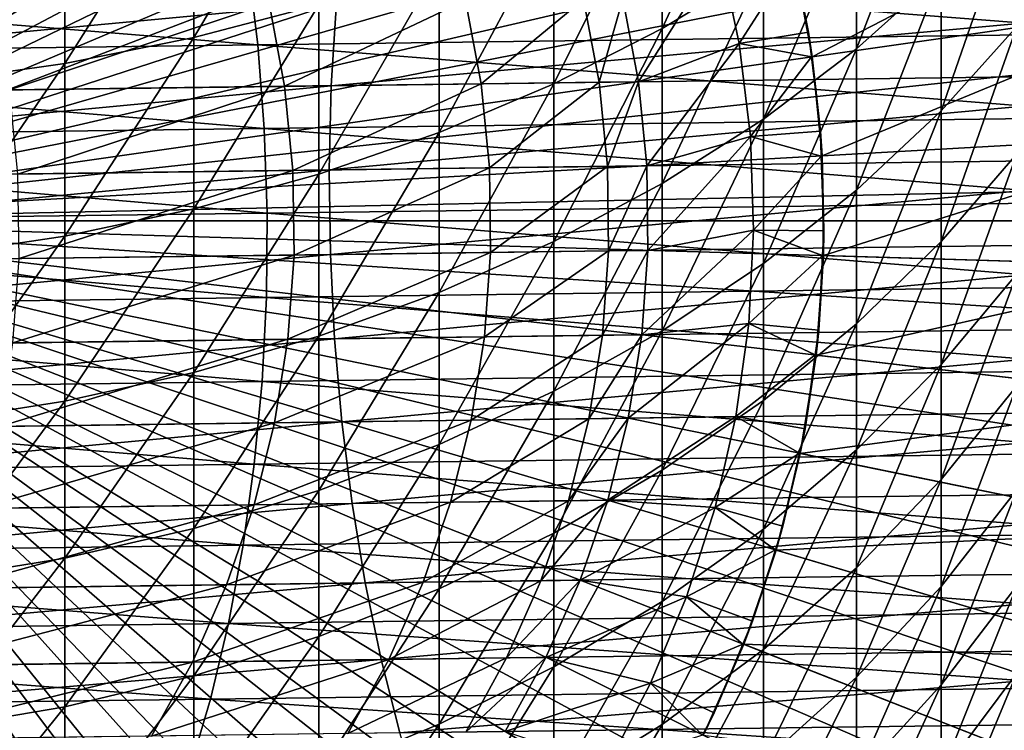
# Model space of a CAD drawing. Extents: x -157 to 57, y -83 to 0.
# Drawn here: x -97 to -90, y -70 to -65 of the extents above; entities that cross this region are included whole.
import ezdxf

# ---------------------------------------------------------------- set-up
doc = ezdxf.new("R2010")
doc.units = 0
doc.layers.add('L1', color=7, linetype='CONTINUOUS')
doc.layers.add('L7', color=7, linetype='CONTINUOUS')

msp = doc.modelspace()

# ---------------------------------------------------------------- linework, layer by layer
at = {"layer": 'L1', "color": 7}
for points in [[(-100, -66.5, -32), (-98.06439, -55.36701, -32), (-97.11451, -55.57462, -32)], [(-97.11451, -55.57462, -32), (-96.18599, -55.86312, -32), (-100, -66.5, -32)], [(-100, -66.5, -32), (-96.18599, -55.86312, -32), (-95.28571, -56.23036, -32)], [(-100, -66.5, -32), (-95.28571, -56.23036, -32), (-94.42034, -56.67364, -32)], [(-94.42034, -56.67364, -32), (-93.59627, -57.18967, -32), (-100, -66.5, -32)], [(-100, -66.5, -32), (-93.59627, -57.18967, -32), (-92.81962, -57.77463, -32)], [(-100, -66.5, -32), (-92.81962, -57.77463, -32), (-92.09612, -58.42419, -32)], [(-92.09612, -58.42419, -32), (-91.43114, -59.13354, -32), (-100, -66.5, -32)], [(-100, -66.5, -32), (-91.43114, -59.13354, -32), (-90.82961, -59.89743, -32)], [(-100, -66.5, -32), (-90.82961, -59.89743, -32), (-90.29597, -60.7102, -32)], [(-90.29597, -60.7102, -32), (-89.83417, -61.56584, -32), (-100, -66.5, -32)], [(-100, -66.5, -32), (-89.83417, -61.56584, -32), (-89.44764, -62.45801, -32)], [(-100, -66.5, -32), (-89.44764, -62.45801, -32), (-89.13923, -63.38011, -32)], [(-89.13923, -63.38011, -32), (-88.91124, -64.3253, -32), (-100, -66.5, -32)], [(-92.18109, -64.69163, -0.726086), (-92.18109, -63.55908, 0.303473), (-92.90111, -65.12894, -0.267455)], [(-92.90111, -65.12894, -0.267455), (-92.18109, -63.55908, 0.303473), (-92.90111, -63.97407, 0.782392)], [(-95.34551, -64.95968, 1.919854), (-95.34551, -63.70093, 2.95917), (-96.23552, -65.19388, 2.190135)], [(-96.23552, -65.19388, 2.190135), (-95.34551, -63.70093, 2.95917), (-96.23552, -63.922, 3.240289)], [(-90.91483, -64.73264, -2.801218), (-90.91483, -63.69878, -1.767357), (-91.5174, -65.27275, -2.286233)], [(-91.5174, -65.27275, -2.286233), (-90.91483, -63.69878, -1.767357), (-91.5174, -64.21377, -1.227257)], [(-96.23552, -65.19388, 2.190135), (-96.23552, -63.922, 3.240289), (-97.15265, -65.37781, 2.4024)], [(-97.15265, -65.37781, 2.4024), (-96.23552, -63.922, 3.240289), (-97.15265, -64.09562, 3.461065)], [(-92.90111, -65.12894, -0.267455), (-92.90111, -63.97407, 0.782392), (-93.67228, -65.52253, 0.14533)], [(-93.67228, -65.52253, 0.14533), (-92.90111, -63.97407, 0.782392), (-93.67228, -64.34757, 1.213438)], [(-97.15265, -65.37781, 2.4024), (-97.15265, -64.09562, 3.461065), (-98.09029, -65.51015, 2.55512)], [(-98.09029, -65.51015, 2.55512), (-97.15265, -64.09562, 3.461065), (-98.09029, -64.22054, 3.619909)], [(-90.37772, -65.11556, -4.403507), (-90.37772, -64.15751, -3.349612), (-90.91483, -65.71614, -3.883101)], [(-90.91483, -65.71614, -3.883101), (-90.37772, -64.15751, -3.349612), (-90.91483, -64.73264, -2.801218)], [(-91.5174, -65.27275, -2.286233), (-91.5174, -64.21377, -1.227257), (-92.18109, -65.77392, -1.808367)], [(-92.18109, -65.77392, -1.808367), (-91.5174, -64.21377, -1.227257), (-92.18109, -64.69163, -0.726086)], [(-100, -66.5, -32), (-88.91124, -64.3253, -32), (-88.76534, -65.28659, -32)], [(-93.67228, -65.52253, 0.14533), (-93.67228, -64.34757, 1.213438), (-94.48905, -65.86957, 0.509296)], [(-94.48905, -65.86957, 0.509296), (-93.67228, -64.34757, 1.213438), (-94.48905, -64.6769, 1.593504)], [(-94.48905, -65.86957, 0.509296), (-94.48905, -64.6769, 1.593504), (-95.34551, -66.16756, 0.821821)], [(-95.34551, -66.16756, 0.821821), (-94.48905, -64.6769, 1.593504), (-95.34551, -64.95968, 1.919854)], [(-92.18109, -65.77392, -1.808367), (-92.18109, -64.69163, -0.726086), (-92.90111, -66.23255, -1.371064)], [(-92.90111, -66.23255, -1.371064), (-92.18109, -64.69163, -0.726086), (-92.90111, -65.12894, -0.267455)], [(-90.91483, -65.71614, -3.883101), (-90.91483, -64.73264, -2.801218), (-91.5174, -66.28013, -3.394398)], [(-91.5174, -66.28013, -3.394398), (-90.91483, -64.73264, -2.801218), (-91.5174, -65.27275, -2.286233)], [(-95.34551, -66.16756, 0.821821), (-95.34551, -64.95968, 1.919854), (-96.23552, -66.41436, 1.080652)], [(-96.23552, -66.41436, 1.080652), (-95.34551, -64.95968, 1.919854), (-96.23552, -65.19388, 2.190135)], [(-92.90111, -66.23255, -1.371064), (-92.90111, -65.12894, -0.267455), (-93.67228, -66.64533, -0.977474)], [(-93.67228, -66.64533, -0.977474), (-92.90111, -65.12894, -0.267455), (-93.67228, -65.52253, 0.14533)], [(-90.37772, -66.02238, -5.501795), (-90.37772, -65.11556, -4.403507), (-90.91483, -66.64705, -5.010555)], [(-90.91483, -66.64705, -5.010555), (-90.37772, -65.11556, -4.403507), (-90.91483, -65.71614, -3.883101)], [(-96.23552, -66.41436, 1.080652), (-96.23552, -65.19388, 2.190135), (-97.15265, -66.60818, 1.283925)], [(-97.15265, -66.60818, 1.283925), (-96.23552, -65.19388, 2.190135), (-97.15265, -65.37781, 2.4024)], [(-100, -66.5, -32), (-88.76534, -65.28659, -32), (-88.70262, -66.25687, -32)], [(-91.5174, -66.28013, -3.394398), (-91.5174, -65.27275, -2.286233), (-92.18109, -66.80348, -2.94092)], [(-92.18109, -66.80348, -2.94092), (-91.5174, -65.27275, -2.286233), (-92.18109, -65.77392, -1.808367)], [(-97.15265, -66.60818, 1.283925), (-97.15265, -65.37781, 2.4024), (-98.09029, -66.74763, 1.430176)], [(-98.09029, -66.74763, 1.430176), (-97.15265, -65.37781, 2.4024), (-98.09029, -65.51015, 2.55512)], [(-93.67228, -66.64533, -0.977474), (-93.67228, -65.52253, 0.14533), (-94.48905, -67.0093, -0.630433)], [(-94.48905, -67.0093, -0.630433), (-93.67228, -65.52253, 0.14533), (-94.48905, -65.86957, 0.509296)], [(-90.91483, -66.64705, -5.010555), (-90.91483, -65.71614, -3.883101), (-91.5174, -67.23365, -4.549242)], [(-91.5174, -67.23365, -4.549242), (-90.91483, -65.71614, -3.883101), (-91.5174, -66.28013, -3.394398)], [(-92.18109, -66.80348, -2.94092), (-92.18109, -65.77392, -1.808367), (-92.90111, -67.28239, -2.525935)], [(-92.90111, -67.28239, -2.525935), (-92.18109, -65.77392, -1.808367), (-92.90111, -66.23255, -1.371064)], [(-94.48905, -67.0093, -0.630433), (-94.48905, -65.86957, 0.509296), (-95.34551, -67.32182, -0.332442)], [(-95.34551, -67.32182, -0.332442), (-94.48905, -65.86957, 0.509296), (-95.34551, -66.16756, 0.821821)], [(-90.37772, -66.87592, -6.641987), (-90.37772, -66.02238, -5.501795), (-90.91483, -67.52325, -6.181026)], [(-90.91483, -67.52325, -6.181026), (-90.37772, -66.02238, -5.501795), (-90.91483, -66.64705, -5.010555)], [(-95.34551, -67.32182, -0.332442), (-95.34551, -66.16756, 0.821821), (-96.23552, -67.58066, -0.085646)], [(-96.23552, -67.58066, -0.085646), (-95.34551, -66.16756, 0.821821), (-96.23552, -66.41436, 1.080652)], [(-88.7, -66.5, -32), (-100, -66.5, -32), (-88.70262, -66.25687, -32)], [(-92.90111, -67.28239, -2.525935), (-92.90111, -66.23255, -1.371064), (-93.67228, -67.71344, -2.152432)], [(-93.67228, -67.71344, -2.152432), (-92.90111, -66.23255, -1.371064), (-93.67228, -66.64533, -0.977474)], [(-91.5174, -67.23365, -4.549242), (-91.5174, -66.28013, -3.394398), (-92.18109, -67.77798, -4.121179)], [(-92.18109, -67.77798, -4.121179), (-91.5174, -66.28013, -3.394398), (-92.18109, -66.80348, -2.94092)], [(-96.23552, -67.58066, -0.085646), (-96.23552, -66.41436, 1.080652), (-97.15265, -67.78393, 0.108174)], [(-97.15265, -67.78393, 0.108174), (-96.23552, -66.41436, 1.080652), (-97.15265, -66.60818, 1.283925)], [(-88.7, -66.5, -32), (-88.72353, -67.22895, -32), (-100, -66.5, -32)], [(-94.84825, -76.55732, -32), (-95.7319, -76.96296, -32), (-100, -66.5, -32)], [(-100, -66.5, -32), (-95.7319, -76.96296, -32), (-96.64714, -77.29112, -32)], [(-100, -66.5, -32), (-96.64714, -77.29112, -32), (-97.58721, -77.53941, -32)], [(-92.45088, -74.90838, -32), (-93.20164, -75.52621, -32), (-100, -66.5, -32)], [(-100, -66.5, -32), (-93.20164, -75.52621, -32), (-94.00275, -76.07722, -32)], [(-100, -66.5, -32), (-94.00275, -76.07722, -32), (-94.84825, -76.55732, -32)], [(-90.55404, -72.70192, -32), (-91.12216, -73.49099, -32), (-100, -66.5, -32)], [(-100, -66.5, -32), (-91.12216, -73.49099, -32), (-91.756, -74.22829, -32)], [(-100, -66.5, -32), (-91.756, -74.22829, -32), (-92.45088, -74.90838, -32)], [(-89.28351, -70.08427, -32), (-89.6313, -70.99224, -32), (-100, -66.5, -32)], [(-100, -66.5, -32), (-89.6313, -70.99224, -32), (-90.05586, -71.86695, -32)], [(-100, -66.5, -32), (-90.05586, -71.86695, -32), (-90.55404, -72.70192, -32)], [(-88.72353, -67.22895, -32), (-88.82795, -68.19563, -32), (-100, -66.5, -32)], [(-100, -66.5, -32), (-88.82795, -68.19563, -32), (-89.01507, -69.14975, -32)], [(-100, -66.5, -32), (-89.01507, -69.14975, -32), (-89.28351, -70.08427, -32)], [(-97.15265, -67.78393, 0.108174), (-97.15265, -66.60818, 1.283925), (-98.09029, -67.93018, 0.247624)], [(-98.09029, -67.93018, 0.247624), (-97.15265, -66.60818, 1.283925), (-98.09029, -66.74763, 1.430176)], [(-93.67228, -67.71344, -2.152432), (-93.67228, -66.64533, -0.977474), (-94.48905, -68.09351, -1.823102)], [(-94.48905, -68.09351, -1.823102), (-93.67228, -66.64533, -0.977474), (-94.48905, -67.0093, -0.630433)], [(-90.91483, -67.52325, -6.181026), (-90.91483, -66.64705, -5.010555), (-91.5174, -68.13114, -5.748147)], [(-91.5174, -68.13114, -5.748147), (-90.91483, -66.64705, -5.010555), (-91.5174, -67.23365, -4.549242)], [(-92.18109, -67.77798, -4.121179), (-92.18109, -66.80348, -2.94092), (-92.90111, -68.2761, -3.729452)], [(-92.90111, -68.2761, -3.729452), (-92.18109, -66.80348, -2.94092), (-92.90111, -67.28239, -2.525935)], [(-90.37772, -67.67423, -7.8215), (-90.37772, -66.87592, -6.641987), (-90.91483, -68.34277, -7.391863)], [(-90.91483, -68.34277, -7.391863), (-90.37772, -66.87592, -6.641987), (-90.91483, -67.52325, -6.181026)], [(-94.48905, -68.09351, -1.823102), (-94.48905, -67.0093, -0.630433), (-95.34551, -68.41986, -1.540319)], [(-95.34551, -68.41986, -1.540319), (-94.48905, -67.0093, -0.630433), (-95.34551, -67.32182, -0.332442)], [(-91.5174, -68.13114, -5.748147), (-91.5174, -67.23365, -4.549242), (-92.18109, -68.69522, -5.34647)], [(-92.18109, -68.69522, -5.34647), (-91.5174, -67.23365, -4.549242), (-92.18109, -67.77798, -4.121179)], [(-95.34551, -68.41986, -1.540319), (-95.34551, -67.32182, -0.332442), (-96.23552, -68.69014, -1.306119)], [(-96.23552, -68.69014, -1.306119), (-95.34551, -67.32182, -0.332442), (-96.23552, -67.58066, -0.085646)], [(-92.90111, -68.2761, -3.729452), (-92.90111, -67.28239, -2.525935), (-93.67228, -68.72443, -3.376882)], [(-93.67228, -68.72443, -3.376882), (-92.90111, -67.28239, -2.525935), (-93.67228, -67.71344, -2.152432)], [(-90.91483, -68.34277, -7.391863), (-90.91483, -67.52325, -6.181026), (-91.5174, -68.97057, -6.988399)], [(-91.5174, -68.97057, -6.988399), (-90.91483, -67.52325, -6.181026), (-91.5174, -68.13114, -5.748147)], [(-96.23552, -68.69014, -1.306119), (-96.23552, -67.58066, -0.085646), (-97.15265, -68.9024, -1.12219)], [(-97.15265, -68.9024, -1.12219), (-96.23552, -67.58066, -0.085646), (-97.15265, -67.78393, 0.108174)], [(-90.37772, -68.41553, -9.037664), (-90.37772, -67.67423, -7.8215), (-90.91483, -69.10374, -8.640323)], [(-90.91483, -69.10374, -8.640323), (-90.37772, -67.67423, -7.8215), (-90.91483, -68.34277, -7.391863)], [(-93.67228, -68.72443, -3.376882), (-93.67228, -67.71344, -2.152432), (-94.48905, -69.11974, -3.066009)], [(-94.48905, -69.11974, -3.066009), (-93.67228, -67.71344, -2.152432), (-94.48905, -68.09351, -1.823102)], [(-97.15265, -68.9024, -1.12219), (-97.15265, -67.78393, 0.108174), (-98.09029, -69.05513, -0.989857)], [(-98.09029, -69.05513, -0.989857), (-97.15265, -67.78393, 0.108174), (-98.09029, -67.93018, 0.247624)], [(-92.18109, -68.69522, -5.34647), (-92.18109, -67.77798, -4.121179), (-92.90111, -69.21142, -4.978887)], [(-92.90111, -69.21142, -4.978887), (-92.18109, -67.77798, -4.121179), (-92.90111, -68.2761, -3.729452)], [(-94.48905, -69.11974, -3.066009), (-94.48905, -68.09351, -1.823102), (-95.34551, -69.45917, -2.799074)], [(-95.34551, -69.45917, -2.799074), (-94.48905, -68.09351, -1.823102), (-95.34551, -68.41986, -1.540319)], [(-91.5174, -68.97057, -6.988399), (-91.5174, -68.13114, -5.748147), (-92.18109, -69.55312, -6.614016)], [(-92.18109, -69.55312, -6.614016), (-91.5174, -68.13114, -5.748147), (-92.18109, -68.69522, -5.34647)], [(-92.90111, -69.21142, -4.978887), (-92.90111, -68.2761, -3.729452), (-93.67228, -69.67601, -4.648049)], [(-93.67228, -69.67601, -4.648049), (-92.90111, -68.2761, -3.729452), (-93.67228, -68.72443, -3.376882)], [(-90.91483, -69.10374, -8.640323), (-90.91483, -68.34277, -7.391863), (-91.5174, -69.75003, -8.267188)], [(-91.5174, -69.75003, -8.267188), (-90.91483, -68.34277, -7.391863), (-91.5174, -68.97057, -6.988399)], [(-95.34551, -69.45917, -2.799074), (-95.34551, -68.41986, -1.540319), (-96.23552, -69.74029, -2.578)], [(-96.23552, -69.74029, -2.578), (-95.34551, -68.41986, -1.540319), (-96.23552, -68.69014, -1.306119)], [(-90.37772, -69.09811, -10.28772), (-90.37772, -68.41553, -9.037664), (-90.91483, -69.80445, -9.923577)], [(-90.91483, -69.80445, -9.923577), (-90.37772, -68.41553, -9.037664), (-90.91483, -69.10374, -8.640323)], [(-96.23552, -69.74029, -2.578), (-96.23552, -68.69014, -1.306119), (-97.15265, -69.96106, -2.404379)], [(-97.15265, -69.96106, -2.404379), (-96.23552, -68.69014, -1.306119), (-97.15265, -68.9024, -1.12219)], [(-93.67228, -69.67601, -4.648049), (-93.67228, -68.72443, -3.376882), (-94.48905, -70.08567, -4.356338)], [(-94.48905, -70.08567, -4.356338), (-93.67228, -68.72443, -3.376882), (-94.48905, -69.11974, -3.066009)], [(-92.18109, -69.55312, -6.614016), (-92.18109, -68.69522, -5.34647), (-92.90111, -70.08623, -6.271412)], [(-92.90111, -70.08623, -6.271412), (-92.18109, -68.69522, -5.34647), (-92.90111, -69.21142, -4.978887)], [(-97.15265, -69.96106, -2.404379), (-97.15265, -68.9024, -1.12219), (-98.09029, -70.11991, -2.279463)], [(-98.09029, -70.11991, -2.279463), (-97.15265, -68.9024, -1.12219), (-98.09029, -69.05513, -0.989857)], [(-91.5174, -69.75003, -8.267188), (-91.5174, -68.97057, -6.988399), (-92.18109, -70.34974, -7.920948)], [(-92.18109, -70.34974, -7.920948), (-91.5174, -68.97057, -6.988399), (-92.18109, -69.55312, -6.614016)], [(-90.91483, -69.80445, -9.923577), (-90.91483, -69.10374, -8.640323), (-91.5174, -70.46776, -9.581616)], [(-91.5174, -70.46776, -9.581616), (-90.91483, -69.10374, -8.640323), (-91.5174, -69.75003, -8.267188)], [(-90.37772, -69.72044, -11.56884), (-90.37772, -69.09811, -10.28772), (-90.91483, -70.44331, -11.23872)], [(-90.91483, -70.44331, -11.23872), (-90.37772, -69.09811, -10.28772), (-90.91483, -69.80445, -9.923577)], [(-94.48905, -70.08567, -4.356338), (-94.48905, -69.11974, -3.066009), (-95.34551, -70.43742, -4.105857)], [(-95.34551, -70.43742, -4.105857), (-94.48905, -69.11974, -3.066009), (-95.34551, -69.45917, -2.799074)], [(-92.90111, -70.08623, -6.271412), (-92.90111, -69.21142, -4.978887), (-93.67228, -70.56604, -5.963055)], [(-93.67228, -70.56604, -5.963055), (-92.90111, -69.21142, -4.978887), (-93.67228, -69.67601, -4.648049)], [(-95.34551, -70.43742, -4.105857), (-95.34551, -69.45917, -2.799074), (-96.23552, -70.72873, -3.898409)], [(-96.23552, -70.72873, -3.898409), (-95.34551, -69.45917, -2.799074), (-96.23552, -69.74029, -2.578)], [(-92.18109, -70.34974, -7.920948), (-92.18109, -69.55312, -6.614016), (-92.90111, -70.89854, -7.604098)], [(-92.90111, -70.89854, -7.604098), (-92.18109, -69.55312, -6.614016), (-92.90111, -70.08623, -6.271412)], [(-93.67228, -70.56604, -5.963055), (-93.67228, -69.67601, -4.648049), (-94.48905, -70.9891, -5.691167)], [(-94.48905, -70.9891, -5.691167), (-93.67228, -69.67601, -4.648049), (-94.48905, -70.08567, -4.356338)], [(-90.37772, -70.28111, -12.87812), (-90.37772, -69.72044, -11.56884), (-90.91483, -71.01887, -12.58277)], [(-90.91483, -71.01887, -12.58277), (-90.37772, -69.72044, -11.56884), (-90.91483, -70.44331, -11.23872)], [(-96.23552, -70.72873, -3.898409), (-96.23552, -69.74029, -2.578), (-97.15265, -70.95753, -3.73549)], [(-97.15265, -70.95753, -3.73549), (-96.23552, -69.74029, -2.578), (-97.15265, -69.96106, -2.404379)], [(-91.5174, -70.46776, -9.581616), (-91.5174, -69.75003, -8.267188), (-92.18109, -71.08326, -9.264304)], [(-92.18109, -71.08326, -9.264304), (-91.5174, -69.75003, -8.267188), (-92.18109, -70.34974, -7.920948)], [(-90.91483, -70.44331, -11.23872), (-90.91483, -69.80445, -9.923577), (-91.5174, -71.12214, -10.92871)], [(-91.5174, -71.12214, -10.92871), (-90.91483, -69.80445, -9.923577), (-91.5174, -70.46776, -9.581616)], [(-97.15265, -70.95753, -3.73549), (-97.15265, -69.96106, -2.404379), (-98.09029, -71.12213, -3.618274)], [(-98.09029, -71.12213, -3.618274), (-97.15265, -69.96106, -2.404379), (-98.09029, -70.11991, -2.279463)], [(-94.48905, -70.9891, -5.691167), (-94.48905, -70.08567, -4.356338), (-95.34551, -71.35238, -5.457706)], [(-95.34551, -71.35238, -5.457706), (-94.48905, -70.08567, -4.356338), (-95.34551, -70.43742, -4.105857)], [(-92.90111, -70.89854, -7.604098), (-92.90111, -70.08623, -6.271412), (-93.67228, -71.39248, -7.31892)], [(-93.67228, -71.39248, -7.31892), (-92.90111, -70.08623, -6.271412), (-93.67228, -70.56604, -5.963055)]]:
    msp.add_3dface(points, dxfattribs=at)
at = {"layer": 'L7', "color": 7}
for points in [[(-100, -66.5, -32), (-96.64775, -56.02325, -32), (-97.56079, -55.77385, -32)], [(-100, -66.5, -32), (-95.75953, -56.35021, -32), (-96.64775, -56.02325, -32)], [(-94.90269, -56.75231, -32), (-95.75953, -56.35021, -32), (-100, -66.5, -32)], [(-100, -66.5, -32), (-94.08361, -57.22658, -32), (-94.90269, -56.75231, -32)], [(-100, -66.5, -32), (-93.30831, -57.76951, -32), (-94.08361, -57.22658, -32)], [(-92.58258, -58.37708, -32), (-93.30831, -57.76951, -32), (-100, -66.5, -32)], [(-100, -66.5, -32), (-91.91175, -59.04479, -32), (-92.58258, -58.37708, -32)], [(-100, -66.5, -32), (-91.30081, -59.76769, -32), (-91.91175, -59.04479, -32)], [(-90.75427, -60.54044, -32), (-91.30081, -59.76769, -32), (-100, -66.5, -32)], [(-100, -66.5, -32), (-90.27618, -61.3573, -32), (-90.75427, -60.54044, -32)], [(-100, -66.5, -32), (-89.87008, -62.21225, -32), (-90.27618, -61.3573, -32)], [(-89.53899, -63.09894, -32), (-89.87008, -62.21225, -32), (-100, -66.5, -32)], [(-100, -66.5, -32), (-89.28534, -64.01081, -32), (-89.53899, -63.09894, -32)], [(-100, -66.5, -32), (-89.11102, -64.9411, -32), (-89.28534, -64.01081, -32)], [(-91.964, -64.6331, -63), (-89.28534, -64.01081, -63), (-91.83326, -65.33083, -63)], [(-91.83326, -65.33083, -63), (-89.28534, -64.01081, -63), (-89.11102, -64.9411, -63)], [(-95.85102, -64.65806, -541.1916), (-89.40613, -65.16217, -544.3606), (-89.46823, -64.5745, -544.4772)], [(-93.18159, -64.91597, -66), (-92.49052, -64.58423, -66), (-93.07065, -65.50798, -66)], [(-93.07065, -65.50798, -66), (-92.49052, -64.58423, -66), (-92.35363, -65.23687, -66)], [(-92.49052, -64.58423, -66), (-91.96961, -64.63428, -65.5), (-92.35363, -65.23687, -66)], [(-101.9621, -64.73806, -537.4246), (-95.7801, -65.24561, -541.0796), (-95.85102, -64.65806, -541.1916)], [(-95.7801, -65.24561, -541.0796), (-89.40613, -65.16217, -544.3606), (-95.85102, -64.65806, -541.1916)], [(-91.96961, -64.63428, -65.5), (-91.86032, -65.15538, -65.5), (-92.35363, -65.23687, -66)], [(-91.964, -64.6331, -63), (-91.86032, -65.15538, -65.5), (-91.96961, -64.63428, -65.5)], [(-91.83326, -65.33083, -63), (-91.86032, -65.15538, -65.5), (-91.964, -64.6331, -63)], [(-101.8828, -65.32549, -537.3178), (-95.7801, -65.24561, -541.0796), (-101.9621, -64.73806, -537.4246)], [(-95.22044, -64.94266, -556.806), (-87.63812, -64.8434, -559.997), (-95.25632, -65.53659, -556.8995)], [(-95.25632, -65.53659, -556.8995), (-87.63812, -64.8434, -559.997), (-87.66668, -65.43723, -560.0936)], [(-102.5348, -65.03841, -553.0409), (-95.22044, -64.94266, -556.806), (-102.5777, -65.63243, -553.1307)], [(-102.5777, -65.63243, -553.1307), (-95.22044, -64.94266, -556.806), (-95.25632, -65.53659, -556.8995)], [(-89.01732, -65.88294, -32), (-89.11102, -64.9411, -32), (-100, -66.5, -32)], [(-95.69946, -64.94893, -152.4197), (-97.5462, -65.56656, -181.1836), (-97.65682, -64.97455, -181.1756)], [(-95.5887, -65.54094, -152.4257), (-97.5462, -65.56656, -181.1836), (-95.69946, -64.94893, -152.4197)], [(-94.30081, -64.93062, -123.6312), (-95.5887, -65.54094, -152.4257), (-95.69946, -64.94893, -152.4197)], [(-94.18996, -65.52263, -123.6352), (-95.5887, -65.54094, -152.4257), (-94.30081, -64.93062, -123.6312)], [(-93.46142, -64.91963, -94.82106), (-94.18996, -65.52263, -123.6352), (-94.30081, -64.93062, -123.6312)], [(-93.35051, -65.51164, -94.82306), (-94.18996, -65.52263, -123.6352), (-93.46142, -64.91963, -94.82106)], [(-93.18159, -64.91597, -66), (-93.35051, -65.51164, -94.82306), (-93.46142, -64.91963, -94.82106)], [(-93.07065, -65.50798, -66), (-93.35051, -65.51164, -94.82306), (-93.18159, -64.91597, -66)], [(-91.83326, -65.33083, -63), (-89.11102, -64.9411, -63), (-91.76299, -66.03721, -63)], [(-91.76299, -66.03721, -63), (-89.11102, -64.9411, -63), (-89.01732, -65.88294, -63)], [(-95.7801, -65.24561, -541.0796), (-89.3655, -65.75898, -544.2904), (-89.40613, -65.16217, -544.3606)], [(-92.35363, -65.23687, -66), (-91.86032, -65.15538, -65.5), (-91.83896, -65.33152, -65.5)], [(-91.83326, -65.33083, -63), (-91.83896, -65.33152, -65.5), (-91.86032, -65.15538, -65.5)], [(-101.8828, -65.32549, -537.3178), (-95.73417, -65.84235, -541.0121), (-95.7801, -65.24561, -541.0796)], [(-95.73417, -65.84235, -541.0121), (-89.3655, -65.75898, -544.2904), (-95.7801, -65.24561, -541.0796)], [(-93.07065, -65.50798, -66), (-92.35363, -65.23687, -66), (-93.01103, -66.10733, -66)], [(-93.01103, -66.10733, -66), (-92.35363, -65.23687, -66), (-92.27335, -65.89887, -66)], [(-92.35363, -65.23687, -66), (-91.83896, -65.33152, -65.5), (-92.27335, -65.89887, -66)], [(-101.8317, -65.92217, -537.2534), (-95.73417, -65.84235, -541.0121), (-101.8828, -65.32549, -537.3178)], [(-91.83896, -65.33152, -65.5), (-91.77486, -65.86009, -65.5), (-92.27335, -65.89887, -66)], [(-91.83326, -65.33083, -63), (-91.77486, -65.86009, -65.5), (-91.83896, -65.33152, -65.5)], [(-91.76299, -66.03721, -63), (-91.77486, -65.86009, -65.5), (-91.83326, -65.33083, -63)], [(-95.25632, -65.53659, -556.8995), (-87.66668, -65.43723, -560.0936), (-95.27037, -66.1369, -556.9464)], [(-95.27037, -66.1369, -556.9464), (-87.66668, -65.43723, -560.0936), (-87.67706, -66.03751, -560.142)], [(-94.18996, -65.52263, -123.6352), (-95.52917, -66.14029, -152.4287), (-95.5887, -65.54094, -152.4257)], [(-94.13037, -66.12198, -123.6373), (-95.52917, -66.14029, -152.4287), (-94.18996, -65.52263, -123.6352)], [(-93.35051, -65.51164, -94.82306), (-94.13037, -66.12198, -123.6373), (-94.18996, -65.52263, -123.6352)], [(-93.29089, -66.11099, -94.82407), (-94.13037, -66.12198, -123.6373), (-93.35051, -65.51164, -94.82306)], [(-93.07065, -65.50798, -66), (-93.29089, -66.11099, -94.82407), (-93.35051, -65.51164, -94.82306)], [(-93.01103, -66.10733, -66), (-93.29089, -66.11099, -94.82407), (-93.07065, -65.50798, -66)], [(-102.5777, -65.63243, -553.1307), (-95.25632, -65.53659, -556.8995), (-102.5953, -66.23279, -553.1759)], [(-102.5953, -66.23279, -553.1759), (-95.25632, -65.53659, -556.8995), (-95.27037, -66.1369, -556.9464)], [(-95.5887, -65.54094, -152.4257), (-97.48673, -66.16592, -181.1876), (-97.5462, -65.56656, -181.1836)], [(-95.52917, -66.14029, -152.4287), (-97.48673, -66.16592, -181.1876), (-95.5887, -65.54094, -152.4257)], [(-95.73417, -65.84235, -541.0121), (-89.34666, -66.36054, -544.2669), (-89.3655, -65.75898, -544.2904)], [(-101.8317, -65.92217, -537.2534), (-95.71356, -66.44389, -540.9895), (-95.73417, -65.84235, -541.0121)], [(-95.71356, -66.44389, -540.9895), (-89.34666, -66.36054, -544.2669), (-95.73417, -65.84235, -541.0121)], [(-92.27335, -65.89887, -66), (-91.77486, -65.86009, -65.5), (-91.76871, -66.03741, -65.5)], [(-91.76299, -66.03721, -63), (-91.76871, -66.03741, -65.5), (-91.77486, -65.86009, -65.5)], [(-101.8094, -66.52369, -537.2319), (-95.71356, -66.44389, -540.9895), (-101.8317, -65.92217, -537.2534)], [(-100, -66.5, -32), (-89.00493, -66.82935, -32), (-89.01732, -65.88294, -32)], [(-93.01103, -66.10733, -66), (-92.27335, -65.89887, -66), (-93.00314, -66.70959, -66)], [(-93.00314, -66.70959, -66), (-92.27335, -65.89887, -66), (-92.25027, -66.56531, -66)], [(-92.27335, -65.89887, -66), (-91.76871, -66.03741, -65.5), (-92.25027, -66.56531, -66)], [(-91.76299, -66.03721, -63), (-89.01732, -65.88294, -63), (-91.7537, -66.74702, -63)], [(-91.7537, -66.74702, -63), (-89.01732, -65.88294, -63), (-89.00493, -66.82935, -63)], [(-95.27037, -66.1369, -556.9464), (-87.67706, -66.03751, -560.142), (-95.26248, -66.73916, -556.9464)], [(-95.26248, -66.73916, -556.9464), (-87.67706, -66.03751, -560.142), (-87.66918, -66.63976, -560.142)], [(-91.76871, -66.03741, -65.5), (-91.75029, -66.56953, -65.5), (-92.25027, -66.56531, -66)], [(-91.76299, -66.03721, -63), (-91.75029, -66.56953, -65.5), (-91.76871, -66.03741, -65.5)], [(-91.7537, -66.74702, -63), (-91.75029, -66.56953, -65.5), (-91.76299, -66.03721, -63)], [(-102.5953, -66.23279, -553.1759), (-95.27037, -66.1369, -556.9464), (-102.5874, -66.83505, -553.1759)], [(-102.5874, -66.83505, -553.1759), (-95.27037, -66.1369, -556.9464), (-95.26248, -66.73916, -556.9464)], [(-95.52917, -66.14029, -152.4287), (-97.47885, -66.76818, -181.1876), (-97.48673, -66.16592, -181.1876)], [(-95.52128, -66.74255, -152.4287), (-97.47885, -66.76818, -181.1876), (-95.52917, -66.14029, -152.4287)], [(-94.13037, -66.12198, -123.6373), (-95.52128, -66.74255, -152.4287), (-95.52917, -66.14029, -152.4287)], [(-94.12248, -66.72424, -123.6373), (-95.52128, -66.74255, -152.4287), (-94.13037, -66.12198, -123.6373)], [(-93.29089, -66.11099, -94.82407), (-94.12248, -66.72424, -123.6373), (-94.13037, -66.12198, -123.6373)], [(-93.28301, -66.71325, -94.82407), (-94.12248, -66.72424, -123.6373), (-93.29089, -66.11099, -94.82407)], [(-93.01103, -66.10733, -66), (-93.28301, -66.71325, -94.82407), (-93.29089, -66.11099, -94.82407)], [(-93.00314, -66.70959, -66), (-93.28301, -66.71325, -94.82407), (-93.01103, -66.10733, -66)], [(-95.71356, -66.44389, -540.9895), (-89.34975, -66.96238, -544.2904), (-89.34666, -66.36054, -544.2669)], [(-101.8094, -66.52369, -537.2319), (-95.71842, -67.04576, -541.0121), (-95.71356, -66.44389, -540.9895)], [(-89.22385, -68.70786, -32), (-89.07394, -67.77332, -32), (-100, -66.5, -32)], [(-100, -66.5, -32), (-89.07394, -67.77332, -32), (-89.00493, -66.82935, -32)], [(-90.1449, -71.38639, -32), (-89.76132, -70.52111, -32), (-100, -66.5, -32)], [(-100, -66.5, -32), (-89.76132, -70.52111, -32), (-89.45355, -69.62606, -32)], [(-100, -66.5, -32), (-89.45355, -69.62606, -32), (-89.22385, -68.70786, -32)], [(-91.71937, -73.74093, -32), (-91.12755, -73.00229, -32), (-100, -66.5, -32)], [(-100, -66.5, -32), (-91.12755, -73.00229, -32), (-90.60144, -72.2155, -32)], [(-100, -66.5, -32), (-90.60144, -72.2155, -32), (-90.1449, -71.38639, -32)], [(-93.84289, -75.61537, -32), (-93.08207, -75.05233, -32), (-100, -66.5, -32)], [(-100, -66.5, -32), (-93.08207, -75.05233, -32), (-92.37249, -74.42597, -32)], [(-100, -66.5, -32), (-92.37249, -74.42597, -32), (-91.71937, -73.74093, -32)], [(-96.37465, -76.88541, -32), (-95.49529, -76.53531, -32), (-100, -66.5, -32)], [(-100, -66.5, -32), (-95.49529, -76.53531, -32), (-94.64927, -76.11092, -32)], [(-100, -66.5, -32), (-94.64927, -76.11092, -32), (-93.84289, -75.61537, -32)], [(-100, -66.5, -32), (-98.20718, -77.35292, -32), (-97.28085, -77.15862, -32)], [(-100, -66.5, -32), (-97.28085, -77.15862, -32), (-96.37465, -76.88541, -32)], [(-95.71356, -66.44389, -540.9895), (-95.71842, -67.04576, -541.0121), (-89.34975, -66.96238, -544.2904)], [(-101.8094, -66.52369, -537.2319), (-101.816, -67.12558, -537.2534), (-95.71842, -67.04576, -541.0121)], [(-93.00314, -66.70959, -66), (-92.25027, -66.56531, -66), (-93.04705, -67.3103, -66)], [(-93.04705, -67.3103, -66), (-92.25027, -66.56531, -66), (-92.28458, -67.23128, -66)], [(-92.25027, -66.56531, -66), (-91.75942, -66.74672, -65.5), (-92.28458, -67.23128, -66)], [(-92.25027, -66.56531, -66), (-91.75029, -66.56953, -65.5), (-91.75942, -66.74672, -65.5)], [(-91.7537, -66.74702, -63), (-91.75942, -66.74672, -65.5), (-91.75029, -66.56953, -65.5)], [(-95.26248, -66.73916, -556.9464), (-87.66918, -66.63976, -560.142), (-95.23273, -67.33891, -556.8995)], [(-95.23273, -67.33891, -556.8995), (-87.66918, -66.63976, -560.142), (-87.64309, -67.23955, -560.0936)], [(-93.32691, -67.31396, -94.82306), (-94.16637, -67.32495, -123.6352), (-93.28301, -66.71325, -94.82407)], [(-93.28301, -66.71325, -94.82407), (-94.16637, -67.32495, -123.6352), (-94.12248, -66.72424, -123.6373)], [(-93.04705, -67.3103, -66), (-93.32691, -67.31396, -94.82306), (-93.00314, -66.70959, -66)], [(-93.00314, -66.70959, -66), (-93.32691, -67.31396, -94.82306), (-93.28301, -66.71325, -94.82407)], [(-102.5874, -66.83505, -553.1759), (-95.26248, -66.73916, -556.9464), (-102.5541, -67.43475, -553.1307)], [(-102.5541, -67.43475, -553.1307), (-95.26248, -66.73916, -556.9464), (-95.23273, -67.33891, -556.8995)], [(-95.56511, -67.34326, -152.4257), (-97.52261, -67.36889, -181.1836), (-95.52128, -66.74255, -152.4287)], [(-95.52128, -66.74255, -152.4287), (-97.52261, -67.36889, -181.1836), (-97.47885, -66.76818, -181.1876)], [(-94.16637, -67.32495, -123.6352), (-95.56511, -67.34326, -152.4257), (-94.12248, -66.72424, -123.6373)], [(-94.12248, -66.72424, -123.6373), (-95.56511, -67.34326, -152.4257), (-95.52128, -66.74255, -152.4287)], [(-91.75942, -66.74672, -65.5), (-91.78681, -67.27845, -65.5), (-92.28458, -67.23128, -66)], [(-91.7537, -66.74702, -63), (-89.00493, -66.82935, -63), (-91.80546, -67.45499, -63)], [(-91.80546, -67.45499, -63), (-91.78681, -67.27845, -65.5), (-91.7537, -66.74702, -63)], [(-91.7537, -66.74702, -63), (-91.78681, -67.27845, -65.5), (-91.75942, -66.74672, -65.5)], [(-91.80546, -67.45499, -63), (-89.00493, -66.82935, -63), (-89.07394, -67.77332, -63)], [(-95.71842, -67.04576, -541.0121), (-89.37473, -67.56006, -544.3606), (-89.34975, -66.96238, -544.2904)], [(-101.816, -67.12558, -537.2534), (-95.74872, -67.6435, -541.0796), (-95.71842, -67.04576, -541.0121)], [(-95.74872, -67.6435, -541.0796), (-89.37473, -67.56006, -544.3606), (-95.71842, -67.04576, -541.0121)], [(-101.8514, -67.72339, -537.3178), (-95.74872, -67.6435, -541.0796), (-101.816, -67.12558, -537.2534)], [(-95.23273, -67.33891, -556.8995), (-87.64309, -67.23955, -560.0936), (-95.18131, -67.9317, -556.806)], [(-95.18131, -67.9317, -556.806), (-87.64309, -67.23955, -560.0936), (-87.599, -67.83244, -559.997)], [(-93.04705, -67.3103, -66), (-92.28458, -67.23128, -66), (-93.14246, -67.905, -66)], [(-93.14246, -67.905, -66), (-92.28458, -67.23128, -66), (-92.376, -67.89182, -66)], [(-92.28458, -67.23128, -66), (-91.81113, -67.4542, -65.5), (-92.376, -67.89182, -66)], [(-92.28458, -67.23128, -66), (-91.78681, -67.27845, -65.5), (-91.81113, -67.4542, -65.5)], [(-91.80546, -67.45499, -63), (-91.81113, -67.4542, -65.5), (-91.78681, -67.27845, -65.5)], [(-102.5541, -67.43475, -553.1307), (-95.23273, -67.33891, -556.8995), (-102.4956, -68.02744, -553.0409)], [(-102.4956, -68.02744, -553.0409), (-95.23273, -67.33891, -556.8995), (-95.18131, -67.9317, -556.806)], [(-95.66033, -67.93796, -152.4197), (-97.61769, -67.96359, -181.1756), (-95.56511, -67.34326, -152.4257)], [(-95.56511, -67.34326, -152.4257), (-97.61769, -67.96359, -181.1756), (-97.52261, -67.36889, -181.1836)], [(-94.26168, -67.91966, -123.6312), (-95.66033, -67.93796, -152.4197), (-94.16637, -67.32495, -123.6352)], [(-94.16637, -67.32495, -123.6352), (-95.66033, -67.93796, -152.4197), (-95.56511, -67.34326, -152.4257)], [(-93.42229, -67.90867, -94.82106), (-94.26168, -67.91966, -123.6312), (-93.32691, -67.31396, -94.82306)], [(-93.32691, -67.31396, -94.82306), (-94.26168, -67.91966, -123.6312), (-94.16637, -67.32495, -123.6352)], [(-93.14246, -67.905, -66), (-93.42229, -67.90867, -94.82106), (-93.04705, -67.3103, -66)], [(-93.04705, -67.3103, -66), (-93.42229, -67.90867, -94.82106), (-93.32691, -67.31396, -94.82306)], [(-91.81113, -67.4542, -65.5), (-91.88414, -67.98162, -65.5), (-92.376, -67.89182, -66)], [(-91.80546, -67.45499, -63), (-89.07394, -67.77332, -63), (-91.91789, -68.1559, -63)], [(-91.91789, -68.1559, -63), (-91.88414, -67.98162, -65.5), (-91.80546, -67.45499, -63)], [(-91.80546, -67.45499, -63), (-91.88414, -67.98162, -65.5), (-91.81113, -67.4542, -65.5)], [(-95.74872, -67.6435, -541.0796), (-89.42144, -68.14914, -544.4772), (-89.37473, -67.56006, -544.3606)], [(-101.8514, -67.72339, -537.3178), (-95.80423, -68.2327, -541.1916), (-95.74872, -67.6435, -541.0796)], [(-95.80423, -68.2327, -541.1916), (-89.42144, -68.14914, -544.4772), (-95.74872, -67.6435, -541.0796)], [(-101.9153, -68.3127, -537.4246), (-95.80423, -68.2327, -541.1916), (-101.8514, -67.72339, -537.3178)], [(-95.18131, -67.9317, -556.806), (-87.599, -67.83244, -559.997), (-95.10863, -68.51313, -556.6666)], [(-95.10863, -68.51313, -556.6666), (-87.599, -67.83244, -559.997), (-87.53723, -68.41402, -559.8531)], [(-91.91789, -68.1559, -63), (-89.07394, -67.77332, -63), (-89.22385, -68.70786, -63)], [(-93.56843, -68.49297, -94.81807), (-94.40774, -68.50396, -123.6253), (-93.42229, -67.90867, -94.82106)], [(-93.42229, -67.90867, -94.82106), (-94.40774, -68.50396, -123.6253), (-94.26168, -67.91966, -123.6312)], [(-93.28862, -68.48931, -66), (-93.56843, -68.49297, -94.81807), (-93.14246, -67.905, -66)], [(-93.14246, -67.905, -66), (-93.56843, -68.49297, -94.81807), (-93.42229, -67.90867, -94.82106)], [(-93.14246, -67.905, -66), (-92.376, -67.89182, -66), (-93.28862, -68.48931, -66)], [(-93.28862, -68.48931, -66), (-92.376, -67.89182, -66), (-92.52387, -68.54207, -66)], [(-92.376, -67.89182, -66), (-91.92348, -68.15463, -65.5), (-92.52387, -68.54207, -66)], [(-92.376, -67.89182, -66), (-91.88414, -67.98162, -65.5), (-91.92348, -68.15463, -65.5)], [(-102.4956, -68.02744, -553.0409), (-95.18131, -67.9317, -556.806), (-102.4124, -68.60875, -552.907)], [(-102.4124, -68.60875, -552.907), (-95.18131, -67.9317, -556.806), (-95.10863, -68.51313, -556.6666)], [(-95.80623, -68.52227, -152.4107), (-97.7634, -68.54789, -181.1636), (-95.66033, -67.93796, -152.4197)], [(-95.66033, -67.93796, -152.4197), (-97.7634, -68.54789, -181.1636), (-97.61769, -67.96359, -181.1756)], [(-94.40774, -68.50396, -123.6253), (-95.80623, -68.52227, -152.4107), (-94.26168, -67.91966, -123.6312)], [(-94.26168, -67.91966, -123.6312), (-95.80623, -68.52227, -152.4107), (-95.66033, -67.93796, -152.4197)], [(-91.91789, -68.1559, -63), (-91.92348, -68.15463, -65.5), (-91.88414, -67.98162, -65.5)], [(-95.80423, -68.2327, -541.1916), (-89.48951, -68.72527, -544.6391), (-89.42144, -68.14914, -544.4772)], [(-91.92348, -68.15463, -65.5), (-92.04154, -68.67381, -65.5), (-92.52387, -68.54207, -66)], [(-91.91789, -68.1559, -63), (-89.22385, -68.70786, -63), (-92.09016, -68.84454, -63)], [(-92.09016, -68.84454, -63), (-92.04154, -68.67381, -65.5), (-91.91789, -68.1559, -63)], [(-91.91789, -68.1559, -63), (-92.04154, -68.67381, -65.5), (-91.92348, -68.15463, -65.5)], [(-101.9153, -68.3127, -537.4246), (-95.88453, -68.80899, -541.3473), (-95.80423, -68.2327, -541.1916)], [(-95.88453, -68.80899, -541.3473), (-89.48951, -68.72527, -544.6391), (-95.80423, -68.2327, -541.1916)], [(-102.0073, -68.88914, -537.573), (-95.88453, -68.80899, -541.3473), (-101.9153, -68.3127, -537.4246)], [(-95.10863, -68.51313, -556.6666), (-87.53723, -68.41402, -559.8531), (-95.01521, -69.07893, -556.4824)], [(-95.01521, -69.07893, -556.4824), (-87.53723, -68.41402, -559.8531), (-87.45824, -68.98, -559.6628)], [(-102.4124, -68.60875, -552.907), (-95.10863, -68.51313, -556.6666), (-102.3051, -69.17436, -552.73)], [(-102.3051, -69.17436, -552.73), (-95.10863, -68.51313, -556.6666), (-95.01521, -69.07893, -556.4824)], [(-96.00175, -69.09184, -152.3989), (-97.95864, -69.11746, -181.1478), (-95.80623, -68.52227, -152.4107)], [(-95.80623, -68.52227, -152.4107), (-97.95864, -69.11746, -181.1478), (-97.7634, -68.54789, -181.1636)], [(-94.60344, -69.07354, -123.6174), (-96.00175, -69.09184, -152.3989), (-94.40774, -68.50396, -123.6253)], [(-94.40774, -68.50396, -123.6253), (-96.00175, -69.09184, -152.3989), (-95.80623, -68.52227, -152.4107)], [(-93.76424, -69.06255, -94.81412), (-94.60344, -69.07354, -123.6174), (-93.56843, -68.49297, -94.81807)], [(-93.56843, -68.49297, -94.81807), (-94.60344, -69.07354, -123.6174), (-94.40774, -68.50396, -123.6253)], [(-93.48447, -69.05889, -66), (-93.76424, -69.06255, -94.81412), (-93.28862, -68.48931, -66)], [(-93.28862, -68.48931, -66), (-93.76424, -69.06255, -94.81412), (-93.56843, -68.49297, -94.81807)], [(-93.28862, -68.48931, -66), (-92.52387, -68.54207, -66), (-93.48447, -69.05889, -66)], [(-93.48447, -69.05889, -66), (-92.52387, -68.54207, -66), (-92.72709, -69.17719, -66)], [(-92.52387, -68.54207, -66), (-92.09561, -68.8428, -65.5), (-92.72709, -69.17719, -66)], [(-92.52387, -68.54207, -66), (-92.04154, -68.67381, -65.5), (-92.09561, -68.8428, -65.5)], [(-92.09016, -68.84454, -63), (-92.09561, -68.8428, -65.5), (-92.04154, -68.67381, -65.5)], [(-95.88453, -68.80899, -541.3473), (-89.57845, -69.28418, -544.8452), (-89.48951, -68.72527, -544.6391)], [(-92.09016, -68.84454, -63), (-89.22385, -68.70786, -63), (-89.45355, -69.62606, -63)], [(-102.0073, -68.88914, -537.573), (-95.98905, -69.3681, -541.5454), (-95.88453, -68.80899, -541.3473)], [(-95.98905, -69.3681, -541.5454), (-89.57845, -69.28418, -544.8452), (-95.88453, -68.80899, -541.3473)], [(-102.1267, -69.44845, -537.762), (-95.98905, -69.3681, -541.5454), (-102.0073, -68.88914, -537.573)], [(-92.09561, -68.8428, -65.5), (-92.25787, -69.34991, -65.5), (-92.72709, -69.17719, -66)], [(-92.09016, -68.84454, -63), (-89.45355, -69.62606, -63), (-92.32099, -69.51583, -63)], [(-92.32099, -69.51583, -63), (-92.25787, -69.34991, -65.5), (-92.09016, -68.84454, -63)], [(-92.09016, -68.84454, -63), (-92.25787, -69.34991, -65.5), (-92.09561, -68.8428, -65.5)], [(-95.01521, -69.07893, -556.4824), (-87.45824, -68.98, -559.6628), (-94.90173, -69.62488, -556.2547)], [(-94.90173, -69.62488, -556.2547), (-87.45824, -68.98, -559.6628), (-87.3626, -69.52619, -559.4276)], [(-102.3051, -69.17436, -552.73), (-95.01521, -69.07893, -556.4824), (-102.1744, -69.72008, -552.5111)], [(-102.1744, -69.72008, -552.5111), (-95.01521, -69.07893, -556.4824), (-94.90173, -69.62488, -556.2547)], [(-96.24542, -69.64247, -152.3843), (-98.20198, -69.66808, -181.1284), (-96.00175, -69.09184, -152.3989)], [(-96.00175, -69.09184, -152.3989), (-98.20198, -69.66808, -181.1284), (-97.95864, -69.11746, -181.1478)], [(-94.84734, -69.62417, -123.6076), (-96.24542, -69.64247, -152.3843), (-94.60344, -69.07354, -123.6174)], [(-94.60344, -69.07354, -123.6174), (-96.24542, -69.64247, -152.3843), (-96.00175, -69.09184, -152.3989)], [(-94.00829, -69.61318, -94.80924), (-94.84734, -69.62417, -123.6076), (-93.76424, -69.06255, -94.81412)], [(-93.76424, -69.06255, -94.81412), (-94.84734, -69.62417, -123.6076), (-94.60344, -69.07354, -123.6174)], [(-93.72856, -69.60952, -66), (-94.00829, -69.61318, -94.80924), (-93.48447, -69.05889, -66)], [(-93.48447, -69.05889, -66), (-94.00829, -69.61318, -94.80924), (-93.76424, -69.06255, -94.81412)], [(-93.48447, -69.05889, -66), (-92.72709, -69.17719, -66), (-93.72856, -69.60952, -66)], [(-93.72856, -69.60952, -66), (-92.72709, -69.17719, -66), (-92.98416, -69.79249, -66)], [(-92.72709, -69.17719, -66), (-92.32627, -69.51363, -65.5), (-92.98416, -69.79249, -66)], [(-92.72709, -69.17719, -66), (-92.25787, -69.34991, -65.5), (-92.32627, -69.51363, -65.5)], [(-95.98905, -69.3681, -541.5454), (-89.6876, -69.82173, -545.0941), (-89.57845, -69.28418, -544.8452)], [(-102.1267, -69.44845, -537.762), (-96.117, -69.90589, -541.7845), (-95.98905, -69.3681, -541.5454)], [(-96.117, -69.90589, -541.7845), (-89.6876, -69.82173, -545.0941), (-95.98905, -69.3681, -541.5454)], [(-92.32099, -69.51583, -63), (-92.32627, -69.51363, -65.5), (-92.25787, -69.34991, -65.5)], [(-102.2727, -69.98648, -537.99), (-96.117, -69.90589, -541.7845), (-102.1267, -69.44845, -537.762)], [(-92.32627, -69.51363, -65.5), (-92.53152, -70.00491, -65.5), (-92.98416, -69.79249, -66)], [(-92.32099, -69.51583, -63), (-89.76132, -70.52111, -63), (-92.60867, -70.16479, -63)], [(-92.60867, -70.16479, -63), (-92.53152, -70.00491, -65.5), (-92.32099, -69.51583, -63)], [(-92.32099, -69.51583, -63), (-92.53152, -70.00491, -65.5), (-92.32627, -69.51363, -65.5)], [(-92.32099, -69.51583, -63), (-89.45355, -69.62606, -63), (-89.76132, -70.52111, -63)], [(-94.90173, -69.62488, -556.2547), (-87.3626, -69.52619, -559.4276), (-94.76907, -70.14696, -555.9853)], [(-94.76907, -70.14696, -555.9853), (-87.3626, -69.52619, -559.4276), (-87.25104, -70.04853, -559.1493)], [(-102.1744, -69.72008, -552.5111), (-94.90173, -69.62488, -556.2547), (-102.0214, -70.24189, -552.2521)], [(-102.0214, -70.24189, -552.2521), (-94.90173, -69.62488, -556.2547), (-94.76907, -70.14696, -555.9853)], [(-96.53543, -70.17007, -152.367), (-98.49161, -70.19568, -181.1053), (-96.24542, -69.64247, -152.3843)], [(-96.24542, -69.64247, -152.3843), (-98.49161, -70.19568, -181.1053), (-98.20198, -69.66808, -181.1284)], [(-95.13764, -70.15178, -123.5961), (-96.53543, -70.17007, -152.367), (-94.84734, -69.62417, -123.6076)], [(-94.84734, -69.62417, -123.6076), (-96.53543, -70.17007, -152.367), (-96.24542, -69.64247, -152.3843)], [(-94.29876, -70.14079, -94.80347), (-95.13764, -70.15178, -123.5961), (-94.00829, -69.61318, -94.80924)], [(-94.00829, -69.61318, -94.80924), (-95.13764, -70.15178, -123.5961), (-94.84734, -69.62417, -123.6076)], [(-94.01909, -70.13714, -66), (-94.29876, -70.14079, -94.80347), (-93.72856, -69.60952, -66)], [(-93.72856, -69.60952, -66), (-94.29876, -70.14079, -94.80347), (-94.00829, -69.61318, -94.80924)], [(-93.72856, -69.60952, -66), (-92.98416, -69.79249, -66), (-94.01909, -70.13714, -66)], [(-94.01909, -70.13714, -66), (-92.98416, -69.79249, -66), (-93.29317, -70.38342, -66)], [(-92.98416, -69.79249, -66), (-92.61374, -70.16214, -65.5), (-93.29317, -70.38342, -66)], [(-92.98416, -69.79249, -66), (-92.53152, -70.00491, -65.5), (-92.61374, -70.16214, -65.5)], [(-96.117, -69.90589, -541.7845), (-89.81614, -70.33394, -545.3837), (-89.6876, -69.82173, -545.0941)], [(-102.2727, -69.98648, -537.99), (-96.26743, -70.41839, -542.0629), (-96.117, -69.90589, -541.7845)], [(-96.26743, -70.41839, -542.0629), (-89.81614, -70.33394, -545.3837), (-96.117, -69.90589, -541.7845)], [(-102.4441, -70.49925, -538.2555), (-96.26743, -70.41839, -542.0629), (-102.2727, -69.98648, -537.99)], [(-92.60867, -70.16479, -63), (-92.61374, -70.16214, -65.5), (-92.53152, -70.00491, -65.5)], [(-94.76907, -70.14696, -555.9853), (-87.25104, -70.04853, -559.1493), (-94.61817, -70.64128, -555.676)], [(-94.61817, -70.64128, -555.676), (-87.25104, -70.04853, -559.1493), (-87.12438, -70.54318, -558.8298)]]:
    msp.add_3dface(points, dxfattribs=at)

doc.saveas('drawing.dxf')
